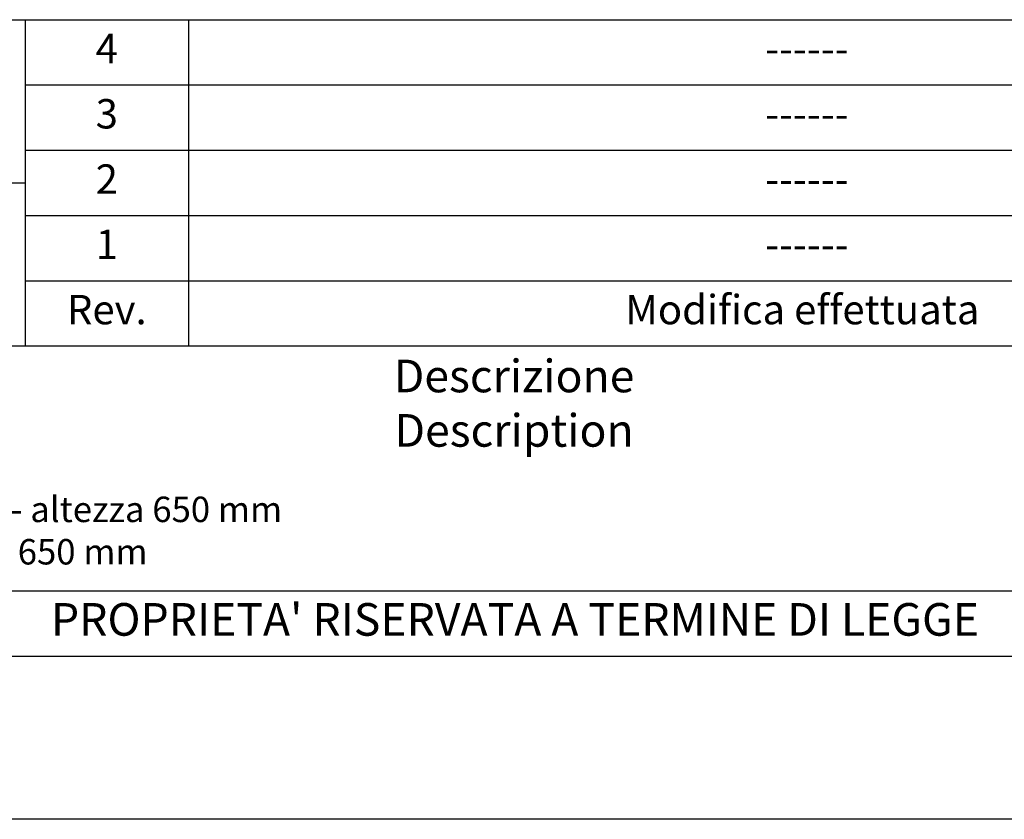
# Model space of a CAD drawing. Units: millimetres. Extents: x 307 to 1496, y -705 to 136.
# Drawn here: x 1360 to 1421, y -705 to -656 of the extents above; entities that cross this region are included whole.
import ezdxf
from ezdxf.enums import TextEntityAlignment as Align

# ---------------------------------------------------------------- set-up
doc = ezdxf.new("R2010")
doc.units = ezdxf.units.MM
doc.header["$LTSCALE"] = 23.1
doc.layers.get('0').update_dxf_attribs({"linetype": 'CONTINUOUS'})
doc.styles.add('DAVIDE', font='arial.ttf', dxfattribs={"height": 2.5})
doc.styles.add('pep', font='arial.ttf')

msp = doc.modelspace()

# ---------------------------------------------------------------- linework, layer by layer
for p, q in [((1295.592, -655.546), (1485.792, -655.546)), ((1360.592, -655.546), (1360.592, -675.546)), ((1370.592, -655.546), (1370.592, -675.546)), ((1360.592, -659.546), (1485.792, -659.546)), ((1360.592, -663.546), (1485.792, -663.546)), ((1345.592, -665.546), (1360.592, -665.546)), ((1360.592, -667.546), (1485.792, -667.546)), ((1360.592, -671.546), (1485.792, -671.546)), ((1485.792, -675.546), (1295.592, -675.546)), ((1295.592, -690.546), (1485.792, -690.546)), ((1295.592, -694.546), (1485.792, -694.546)), ((1495.792, -704.546), (306.792, -704.546))]:
    msp.add_line(p, q)

# ---------------------------------------------------------------- texts
at = {"style": 'pep'}
msp.add_text("PROPRIETA' RISERVATA A TERMINE DI LEGGE", height=2, dxfattribs=at).set_placement((1390.592, -693.296), align=Align.CENTER)
at = {"style": 'DAVIDE'}
for s, insert, char_height, width, attachment_point in [('4', (1365.592, -657.546), 1.8, 10, 5), (' ------', (1408.192, -657.546), 1.8, 75.2, 5), ('3', (1365.592, -661.546), 1.8, 10, 5), (' ------', (1408.192, -661.546), 1.8, 75.2, 5), ('2', (1365.592, -665.546), 1.8, 10, 5), (' ------', (1408.192, -665.546), 1.8, 75.2, 5), ('1', (1365.592, -669.546), 1.8, 10, 5), (' ------', (1408.192, -669.546), 1.8, 75.2, 5), ('Modifica effettuata', (1408.192, -673.546), 1.8, 75.2, 5), ('Rev.', (1365.592, -673.546), 1.8, 10, 5), ('{\\H1.1111x;Descrizione\\P\\fArial|b0|i1|c0|p34;Description}', (1390.534, -679.046), 1.8, 130.5148, 5), ('{\\fCalibri|b0|i0|c0|p34;\\H0.91667x;"TEX" Catenaccio a leva per porte - altezza 650 mm \\P\\fCalibri|b0|i1|c0|p34;"TEX" Lever bolt for doors - height 650 mm}', (1325.994, -686.852), 1.7, 130.5148, 4)]:
    msp.add_mtext(s, dxfattribs=dict(at, insert=insert, char_height=char_height, width=width, attachment_point=attachment_point))

doc.saveas('drawing.dxf')
